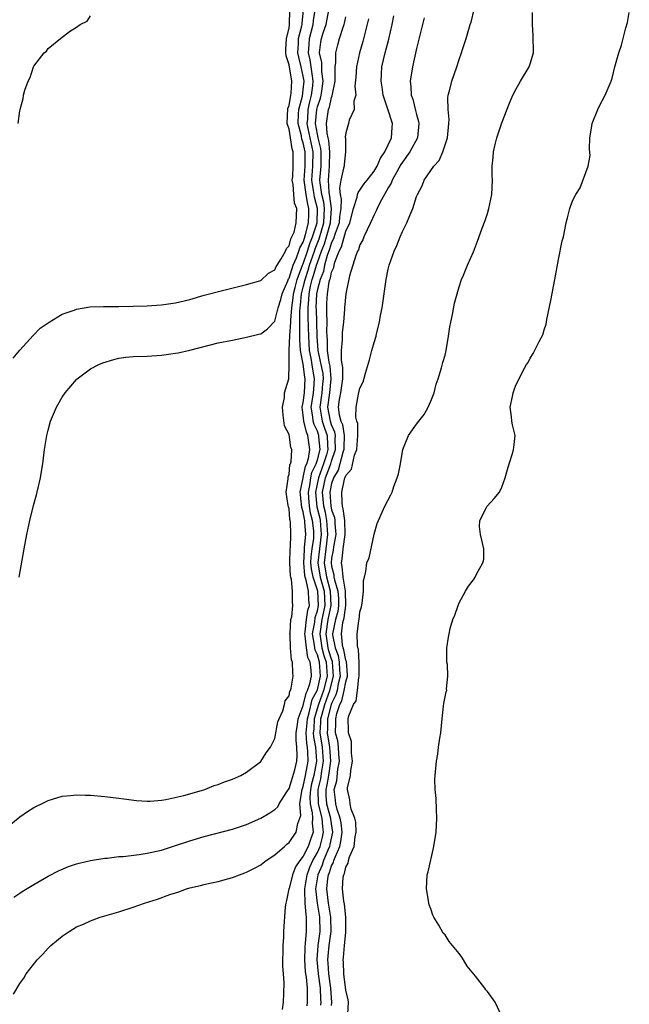
# Model space of a CAD drawing. Units: inches. Extents: x 2616000 to 2619000, y 1500000 to 1503000.
# Drawn here: x 2617165 to 2617251, y 1500377 to 1500516 of the extents above; entities that cross this region are included whole.
import ezdxf

# ---------------------------------------------------------------- set-up
doc = ezdxf.new("R2010")
doc.units = ezdxf.units.IN
doc.header["$MEASUREMENT"] = 0
doc.layers.add('LD26161500_2ft', color=200, linetype='Continuous')

msp = doc.modelspace()

# ---------------------------------------------------------------- linework, layer by layer
at = {"layer": 'LD26161500_2ft'}
for points, elevation in [([(2617163, 1500401.5), (2617165, 1500403.18), (2617166.08, 1500403.92), (2617167, 1500404.46), (2617167.35, 1500404.65), (2617168.09, 1500405), (2617169, 1500405.46), (2617169.64, 1500405.64), (2617171, 1500406.07), (2617172.17, 1500406.17), (2617173, 1500406.27), (2617174.22, 1500406.22), (2617175, 1500406.22), (2617177, 1500406.04), (2617179, 1500405.79), (2617179.69, 1500405.69), (2617181.48, 1500405.48), (2617183, 1500405.39), (2617183.39, 1500405.39), (2617185, 1500405.52), (2617185.59, 1500405.59), (2617188.16, 1500406.16), (2617189, 1500406.41), (2617191.11, 1500407), (2617192.43, 1500407.57), (2617193, 1500407.75), (2617193.88, 1500408.12), (2617195, 1500408.5), (2617196.18, 1500409), (2617197, 1500409.49), (2617199, 1500410.99), (2617199.79, 1500412.21), (2617200.36, 1500413), (2617201, 1500414.23), (2617201.43, 1500416.57), (2617201.59, 1500417), (2617202.14, 1500418.14), (2617202.36, 1500419), (2617202.44, 1500419.56), (2617203, 1500420.22), (2617203.1, 1500420.9), (2617203.18, 1500421), (2617203.31, 1500421.31), (2617203.59, 1500423), (2617203.51, 1500423.51), (2617203.5, 1500425), (2617203.32, 1500425.32), (2617203.21, 1500427), (2617203.15, 1500428.85), (2617203.12, 1500429), (2617203.15, 1500429.15), (2617203.25, 1500431), (2617203.37, 1500431.37), (2617203.54, 1500433), (2617203.49, 1500433.49), (2617203.5, 1500435), (2617203.35, 1500436.65), (2617203.23, 1500437), (2617203.18, 1500437.18), (2617203.11, 1500439), (2617203.16, 1500441), (2617203.19, 1500441.19), (2617203.25, 1500443), (2617203.19, 1500444.81), (2617203.16, 1500445), (2617203.12, 1500445.12), (2617203, 1500446.62), (2617202.9, 1500446.9), (2617202.89, 1500447.11), (2617202.61, 1500449), (2617202.87, 1500450.87), (2617202.86, 1500451.14), (2617203, 1500451.46), (2617203.13, 1500452.87), (2617203.2, 1500453), (2617203.28, 1500453.28), (2617203.37, 1500455), (2617203.27, 1500455.27), (2617203, 1500457.11), (2617202.35, 1500458.35), (2617202.16, 1500459.84), (2617202.05, 1500461), (2617202.36, 1500462.36), (2617202.37, 1500463), (2617202.95, 1500465), (2617203, 1500467), (2617203, 1500469), (2617203.11, 1500471.11), (2617203.24, 1500473), (2617203.24, 1500473.24), (2617203.37, 1500475), (2617203.57, 1500476.43), (2617203.62, 1500477), (2617203.85, 1500477.85), (2617204.13, 1500479), (2617204.91, 1500481), (2617205, 1500481.21), (2617205.6, 1500483), (2617205.92, 1500484.08), (2617206.29, 1500485), (2617206.96, 1500487), (2617207.03, 1500489), (2617206.6, 1500490.6), (2617206.53, 1500491), (2617206.46, 1500491.54), (2617206.23, 1500493), (2617206.36, 1500495), (2617206.38, 1500497), (2617205.69, 1500500.31), (2617205.57, 1500501), (2617205.63, 1500501.63), (2617205.69, 1500503), (2617205.93, 1500504.07), (2617206.17, 1500505), (2617206.35, 1500506.35), (2617206.41, 1500507), (2617206.29, 1500507.71), (2617206.13, 1500509), (2617205.98, 1500509.98), (2617205.75, 1500511), (2617205.82, 1500512.18), (2617205.89, 1500513), (2617206.4, 1500515), (2617206.45, 1500515.55), (2617206.68, 1500517)], 7896), ([(2617164.08, 1500467.92), (2617165, 1500469.02), (2617166.88, 1500471.12), (2617167.89, 1500472.11), (2617169.15, 1500473), (2617171, 1500474.1), (2617172.67, 1500474.68), (2617173, 1500474.81), (2617174.87, 1500475.13), (2617176.8, 1500475.2), (2617179, 1500475.19), (2617181, 1500475.22), (2617183, 1500475.29), (2617185, 1500475.41), (2617187, 1500475.69), (2617189, 1500476.18), (2617191, 1500476.77), (2617193.42, 1500477.42), (2617197, 1500478.31), (2617199, 1500478.85), (2617200.12, 1500479.88), (2617201, 1500480.36), (2617201.17, 1500480.83), (2617201.3, 1500481), (2617201.9, 1500481.9), (2617202.48, 1500483), (2617202.62, 1500483.38), (2617203, 1500483.75), (2617203.25, 1500484.75), (2617203.4, 1500485), (2617203.7, 1500485.7), (2617204.02, 1500487), (2617204.1, 1500489), (2617203.78, 1500489.78), (2617203.67, 1500491), (2617203.57, 1500492.43), (2617203.46, 1500493), (2617203.51, 1500493.51), (2617203.58, 1500495), (2617203.6, 1500497), (2617203.45, 1500497.45), (2617203.21, 1500499), (2617203, 1500500.21), (2617202.75, 1500501), (2617202.84, 1500503.15), (2617203, 1500503.56), (2617203.25, 1500505), (2617203.28, 1500505.28), (2617203.39, 1500507), (2617203, 1500509.29), (2617202.58, 1500510.58), (2617202.54, 1500511), (2617202.55, 1500511.45), (2617202.64, 1500513), (2617203, 1500514.49), (2617203.08, 1500515), (2617203.09, 1500517)], 7900), ([(2617164.19, 1500391.81), (2617165, 1500392.4), (2617165.36, 1500392.64), (2617167, 1500393.62), (2617169, 1500394.77), (2617170.45, 1500395.55), (2617171.86, 1500396.14), (2617173, 1500396.52), (2617173.37, 1500396.63), (2617175, 1500397), (2617177, 1500397.32), (2617177.35, 1500397.35), (2617179, 1500397.55), (2617179.58, 1500397.58), (2617181.83, 1500397.83), (2617183, 1500398.02), (2617184.31, 1500398.31), (2617185, 1500398.48), (2617187, 1500399.11), (2617189, 1500399.78), (2617191, 1500400.37), (2617195, 1500401.42), (2617197, 1500402.09), (2617199, 1500402.97), (2617200.27, 1500403.73), (2617201, 1500404.2), (2617201.4, 1500404.6), (2617201.61, 1500405), (2617202.7, 1500406.7), (2617203, 1500407.15), (2617203.81, 1500409.81), (2617204.09, 1500411), (2617204.16, 1500411.84), (2617204.11, 1500413), (2617203.98, 1500413.98), (2617204.02, 1500415), (2617204.19, 1500416.19), (2617204.29, 1500417), (2617205, 1500418.88), (2617205.4, 1500420.6), (2617205.62, 1500421), (2617205.94, 1500421.94), (2617206.15, 1500423), (2617206.1, 1500423.9), (2617205.97, 1500425), (2617205.66, 1500425.66), (2617205.44, 1500427), (2617205.29, 1500428.71), (2617205.24, 1500429), (2617205.29, 1500429.29), (2617205.46, 1500431), (2617205.65, 1500432.35), (2617205.86, 1500433), (2617205.79, 1500433.79), (2617205.74, 1500435), (2617205.43, 1500436.57), (2617205.28, 1500437), (2617205.24, 1500437.24), (2617205.07, 1500439), (2617205.16, 1500440.84), (2617205.2, 1500441.2), (2617205.35, 1500443), (2617205.23, 1500444.77), (2617205.21, 1500445), (2617205.16, 1500445.16), (2617205, 1500446.21), (2617204.8, 1500446.8), (2617204.6, 1500448.6), (2617204.58, 1500449), (2617204.98, 1500451.02), (2617205, 1500451.07), (2617205.33, 1500452.67), (2617205.5, 1500453), (2617205.74, 1500453.74), (2617205.95, 1500455), (2617205.67, 1500457), (2617205.44, 1500457.44), (2617205.06, 1500459), (2617205, 1500459.86), (2617204.87, 1500461), (2617205, 1500461.63), (2617205.17, 1500463), (2617205.29, 1500465), (2617205.24, 1500465.24), (2617205, 1500467.06), (2617204.61, 1500469), (2617204.51, 1500470.51), (2617204.54, 1500471), (2617204.51, 1500472.51), (2617204.54, 1500473), (2617204.52, 1500474.52), (2617204.56, 1500475), (2617204.61, 1500475.39), (2617204.76, 1500477), (2617205, 1500477.9), (2617205.26, 1500479), (2617205.7, 1500480.3), (2617205.9, 1500481), (2617206.57, 1500483), (2617206.67, 1500483.33), (2617207.25, 1500484.75), (2617207.91, 1500487), (2617207.94, 1500488.06), (2617208.01, 1500489), (2617207.9, 1500489.9), (2617207.63, 1500491), (2617207.38, 1500492.62), (2617207.36, 1500493), (2617207.51, 1500495), (2617207.55, 1500497), (2617207.49, 1500497.49), (2617207.11, 1500499), (2617207, 1500499.51), (2617206.74, 1500501), (2617206.91, 1500503), (2617207, 1500503.37), (2617207.43, 1500504.57), (2617207.52, 1500505), (2617207.6, 1500505.6), (2617207.82, 1500507), (2617207.63, 1500508.37), (2617207.62, 1500509.62), (2617207.31, 1500511), (2617207.5, 1500512.5), (2617207.59, 1500513), (2617207.82, 1500513.82), (2617208.23, 1500515), (2617208.6, 1500517)], 7894), ([(2617164.93, 1500437), (2617165.62, 1500441), (2617165.99, 1500443), (2617166.42, 1500445), (2617167, 1500447.31), (2617167.38, 1500448.62), (2617167.59, 1500449.59), (2617167.92, 1500451), (2617168.08, 1500451.92), (2617168.25, 1500453), (2617168.5, 1500455), (2617168.83, 1500457), (2617169, 1500457.72), (2617169.35, 1500459), (2617170.18, 1500461), (2617171, 1500462.4), (2617171.39, 1500463), (2617173, 1500464.89), (2617173.12, 1500465), (2617175, 1500466.39), (2617176.16, 1500467), (2617176.74, 1500467.26), (2617178.27, 1500467.73), (2617179, 1500467.89), (2617179.97, 1500468.03), (2617181, 1500468.13), (2617183, 1500468.2), (2617185, 1500468.32), (2617187, 1500468.6), (2617187.34, 1500468.66), (2617189, 1500469.04), (2617193, 1500470.04), (2617195, 1500470.46), (2617197, 1500470.87), (2617198.73, 1500471.27), (2617199, 1500471.35), (2617199.96, 1500472.04), (2617201, 1500473.14), (2617201.48, 1500475), (2617201.82, 1500476.18), (2617202.03, 1500477), (2617202.83, 1500478.83), (2617202.92, 1500479.08), (2617203, 1500479.18), (2617203.59, 1500481), (2617204.07, 1500482.07), (2617204.39, 1500483), (2617204.51, 1500483.49), (2617205, 1500484.29), (2617205.16, 1500484.84), (2617205.34, 1500485.34), (2617205.75, 1500487), (2617205.77, 1500488.23), (2617205.8, 1500489), (2617205.63, 1500489.63), (2617205.39, 1500491), (2617205.14, 1500493), (2617205.25, 1500495), (2617205.27, 1500497), (2617205, 1500498.27), (2617204.81, 1500498.81), (2617204.74, 1500499.26), (2617204.28, 1500501), (2617204.35, 1500502.35), (2617204.37, 1500503), (2617204.88, 1500504.88), (2617205, 1500505.77), (2617205.12, 1500507), (2617205, 1500507.7), (2617204.7, 1500509), (2617204.36, 1500510.36), (2617204.25, 1500511), (2617204.33, 1500512.33), (2617204.35, 1500513), (2617204.81, 1500514.81), (2617204.84, 1500515), (2617204.84, 1500515.16), (2617205.03, 1500517)], 7898), ([(2617209, 1500376.53), (2617209.05, 1500376.95), (2617208.89, 1500379), (2617208.61, 1500381), (2617208.52, 1500382.52), (2617208.47, 1500383), (2617208.51, 1500383.49), (2617208.67, 1500385), (2617208.94, 1500387), (2617208.9, 1500389), (2617208.57, 1500391), (2617208.33, 1500393), (2617208.48, 1500394.48), (2617208.57, 1500395), (2617208.7, 1500395.3), (2617209, 1500396.24), (2617209.27, 1500396.73), (2617209.33, 1500397), (2617209.48, 1500397.48), (2617210.15, 1500399), (2617210.32, 1500399.68), (2617210.48, 1500401), (2617210.34, 1500402.34), (2617210.22, 1500403), (2617209.79, 1500404.21), (2617209.59, 1500405), (2617209.54, 1500405.54), (2617209.37, 1500407), (2617209.74, 1500408.26), (2617209.9, 1500409.9), (2617210.11, 1500411), (2617210.01, 1500411.99), (2617209.97, 1500413), (2617209.87, 1500413.87), (2617209.57, 1500415), (2617209.59, 1500416.41), (2617209.59, 1500417), (2617209.74, 1500417.74), (2617210.18, 1500419), (2617210.46, 1500419.54), (2617210.79, 1500421), (2617211, 1500422.21), (2617211.22, 1500423), (2617211.22, 1500423.22), (2617211.09, 1500425.09), (2617211, 1500425.27), (2617210.74, 1500426.74), (2617210.64, 1500427), (2617210.55, 1500427.45), (2617210.38, 1500429), (2617210.6, 1500430.6), (2617210.76, 1500431.24), (2617211, 1500433), (2617210.97, 1500435), (2617210.62, 1500437), (2617210.5, 1500438.5), (2617210.39, 1500439), (2617210.48, 1500439.52), (2617210.64, 1500441), (2617210.9, 1500443), (2617210.85, 1500445), (2617210.65, 1500446.65), (2617210.53, 1500447), (2617210.47, 1500447.53), (2617210.43, 1500449), (2617210.83, 1500450.83), (2617210.89, 1500451), (2617210.93, 1500451.07), (2617211, 1500451.32), (2617211.79, 1500452.21), (2617212.22, 1500454.22), (2617212.54, 1500455), (2617212.7, 1500457), (2617212.68, 1500458.68), (2617212.56, 1500459), (2617212.42, 1500459.58), (2617212.45, 1500461), (2617212.81, 1500462.81), (2617213, 1500463.65), (2617213.46, 1500464.54), (2617213.77, 1500465.77), (2617214.35, 1500467.65), (2617214.69, 1500469), (2617215, 1500470.12), (2617215.27, 1500471), (2617215.34, 1500471.34), (2617215.76, 1500473), (2617215.91, 1500473.91), (2617216.13, 1500475), (2617216.72, 1500479), (2617217, 1500480.48), (2617217.12, 1500481), (2617217.83, 1500483), (2617218.22, 1500483.78), (2617218.67, 1500485), (2617219, 1500485.78), (2617219.63, 1500487), (2617220.02, 1500488.02), (2617220.47, 1500489), (2617221, 1500490.71), (2617221.11, 1500491), (2617221.79, 1500492.21), (2617222.08, 1500493), (2617223.42, 1500495), (2617224.19, 1500495.81), (2617224.68, 1500497), (2617225.37, 1500499), (2617225.56, 1500501), (2617225.58, 1500501.58), (2617225.43, 1500503), (2617225.38, 1500504.62), (2617225.44, 1500505), (2617225.62, 1500505.62), (2617225.94, 1500507), (2617226.65, 1500509), (2617227, 1500510.06), (2617227.34, 1500511), (2617227.47, 1500511.47), (2617227.99, 1500513), (2617228.34, 1500514.34), (2617228.56, 1500515), (2617228.68, 1500515.32), (2617229.1, 1500517.1)], 7884), ([(2617211.31, 1500375.31), (2617211.38, 1500377), (2617211.34, 1500377.34), (2617211, 1500378.7), (2617210.71, 1500381), (2617210.66, 1500382.66), (2617210.63, 1500383), (2617210.68, 1500383.32), (2617210.82, 1500385), (2617211, 1500386.85), (2617211.03, 1500387), (2617211.01, 1500389), (2617210.83, 1500390.83), (2617210.73, 1500391.27), (2617210.55, 1500393), (2617210.65, 1500394.65), (2617210.71, 1500395), (2617210.81, 1500395.19), (2617211, 1500396.08), (2617211.36, 1500396.64), (2617211.4, 1500397), (2617211.52, 1500397.52), (2617212.19, 1500399), (2617212.34, 1500400.34), (2617212.48, 1500401), (2617212.42, 1500402.42), (2617212.3, 1500403), (2617211.77, 1500404.23), (2617211.63, 1500405), (2617211.58, 1500405.58), (2617211.25, 1500407), (2617211.25, 1500407.25), (2617211.67, 1500409), (2617211.69, 1500409.69), (2617211.94, 1500411), (2617211.83, 1500412.17), (2617211.8, 1500413.8), (2617211.39, 1500415), (2617211.4, 1500415.4), (2617211.36, 1500417), (2617211.43, 1500417.43), (2617212.07, 1500419), (2617212.45, 1500419.55), (2617212.64, 1500421), (2617212.85, 1500422.85), (2617212.89, 1500423), (2617212.9, 1500424.9), (2617212.81, 1500426.81), (2617212.72, 1500427), (2617212.64, 1500427.36), (2617212.63, 1500429), (2617212.84, 1500430.84), (2617212.88, 1500431), (2617213, 1500432.1), (2617213.22, 1500432.78), (2617213.3, 1500433.3), (2617213.51, 1500435), (2617213.49, 1500436.51), (2617213.62, 1500437), (2617213.81, 1500437.81), (2617213.98, 1500439), (2617214.28, 1500439.72), (2617215, 1500443.08), (2617215.44, 1500444.56), (2617215.61, 1500445), (2617216.15, 1500446.15), (2617216.51, 1500447), (2617217.38, 1500448.62), (2617217.54, 1500449), (2617217.8, 1500449.8), (2617218.26, 1500451), (2617218.42, 1500451.58), (2617218.71, 1500453), (2617219.07, 1500455), (2617219.83, 1500457), (2617221, 1500458.57), (2617221.29, 1500459), (2617222.06, 1500459.94), (2617222.64, 1500461), (2617223, 1500461.85), (2617223.45, 1500463), (2617223.77, 1500464.23), (2617224.04, 1500465), (2617224.52, 1500466.52), (2617224.71, 1500467.29), (2617225, 1500468.33), (2617225.17, 1500469), (2617225.5, 1500471), (2617225.67, 1500472.33), (2617225.8, 1500473), (2617226.04, 1500474.04), (2617226.34, 1500475.66), (2617226.72, 1500477), (2617227, 1500477.95), (2617227.34, 1500479), (2617227.6, 1500479.6), (2617228.15, 1500481), (2617229, 1500482.89), (2617229.6, 1500484.4), (2617230.24, 1500486.24), (2617230.67, 1500487.33), (2617231, 1500488.32), (2617231.2, 1500489), (2617231.59, 1500491), (2617231.69, 1500493), (2617231.66, 1500493.66), (2617231.66, 1500495), (2617231.79, 1500496.21), (2617231.84, 1500497), (2617232.07, 1500498.07), (2617232.3, 1500499), (2617233, 1500501.09), (2617234.11, 1500503.89), (2617234.59, 1500505), (2617235, 1500505.81), (2617235.66, 1500507), (2617236.85, 1500509), (2617237, 1500509.45), (2617237.47, 1500511), (2617237.46, 1500513.46), (2617237.33, 1500515), (2617237.33, 1500516.67)], 7882), ([(2617233.03, 1500375), (2617232.08, 1500377), (2617231, 1500378.52), (2617230.77, 1500378.77), (2617230.63, 1500379), (2617229.31, 1500380.69), (2617228.11, 1500382.11), (2617227.63, 1500383), (2617227.35, 1500383.35), (2617227, 1500383.86), (2617225.59, 1500385.59), (2617225, 1500386.5), (2617224.74, 1500386.74), (2617224.14, 1500387.86), (2617223.44, 1500389), (2617223.3, 1500389.3), (2617223, 1500390.17), (2617222.75, 1500390.75), (2617222.7, 1500391), (2617222.66, 1500391.34), (2617222.37, 1500393), (2617222.5, 1500395), (2617222.61, 1500395.39), (2617223.44, 1500399), (2617223.73, 1500401), (2617223.84, 1500403), (2617223.78, 1500404.22), (2617223.73, 1500405.73), (2617223.6, 1500407), (2617223.56, 1500408.44), (2617223.59, 1500409), (2617223.79, 1500411), (2617223.97, 1500412.03), (2617224.07, 1500413), (2617224.25, 1500414.25), (2617224.39, 1500415), (2617224.62, 1500417), (2617224.8, 1500418.8), (2617224.82, 1500419.18), (2617225, 1500420.12), (2617225.18, 1500420.82), (2617225.24, 1500421), (2617225.22, 1500421.22), (2617225.42, 1500423), (2617225.33, 1500424.67), (2617225.26, 1500425), (2617225.24, 1500425.24), (2617225.24, 1500427), (2617225.5, 1500428.5), (2617225.57, 1500429), (2617225.75, 1500429.75), (2617226.12, 1500431), (2617226.37, 1500431.63), (2617226.84, 1500433), (2617227, 1500433.35), (2617227.87, 1500435), (2617228.3, 1500435.7), (2617229, 1500436.62), (2617229.26, 1500437), (2617229.49, 1500437.49), (2617230.35, 1500439), (2617230.47, 1500439.53), (2617230.47, 1500441), (2617230.19, 1500442.19), (2617230.03, 1500443), (2617229.87, 1500444.14), (2617229.9, 1500445), (2617230.97, 1500447), (2617231.92, 1500448.08), (2617232.68, 1500449), (2617233, 1500449.67), (2617233.5, 1500451), (2617233.8, 1500452.2), (2617234.03, 1500453), (2617234.57, 1500454.57), (2617234.68, 1500455), (2617234.69, 1500455.31), (2617234.91, 1500457), (2617234.5, 1500458.5), (2617234.41, 1500459), (2617234.37, 1500459.63), (2617234.19, 1500461), (2617234.5, 1500462.5), (2617234.62, 1500463), (2617234.73, 1500463.27), (2617235, 1500464.07), (2617235.48, 1500465), (2617235.95, 1500465.95), (2617236.51, 1500467), (2617236.71, 1500467.29), (2617237, 1500467.92), (2617237.46, 1500468.54), (2617238.27, 1500470.27), (2617238.81, 1500471.19), (2617239, 1500471.89), (2617239.28, 1500472.72), (2617239.37, 1500473.37), (2617239.95, 1500476.05), (2617240.51, 1500479), (2617241, 1500481.8), (2617241.55, 1500484.45), (2617241.7, 1500485), (2617242.1, 1500487), (2617242.3, 1500487.7), (2617242.6, 1500489), (2617243, 1500490.09), (2617243.45, 1500491), (2617244.07, 1500491.93), (2617245.22, 1500495), (2617245.48, 1500496.52), (2617245.4, 1500497.4), (2617245.44, 1500499), (2617245.66, 1500500.34), (2617245.75, 1500501), (2617246.55, 1500503), (2617246.69, 1500503.31), (2617247.61, 1500505), (2617248.01, 1500506.01), (2617248.44, 1500507), (2617248.57, 1500507.43), (2617248.98, 1500509), (2617249.54, 1500511), (2617249.91, 1500512.09), (2617250.51, 1500514.51), (2617250.74, 1500515.26), (2617251, 1500516.66)], 7880), ([(2617164.12, 1500378.12), (2617165, 1500379.62), (2617165.59, 1500380.41), (2617165.93, 1500381), (2617167.48, 1500383), (2617168.24, 1500383.76), (2617169, 1500384.63), (2617169.37, 1500385), (2617171, 1500386.34), (2617171.96, 1500387), (2617173, 1500387.62), (2617173.98, 1500388.02), (2617175, 1500388.51), (2617175.37, 1500388.63), (2617176.33, 1500389), (2617179, 1500389.78), (2617181, 1500390.41), (2617182.62, 1500391), (2617184.46, 1500391.54), (2617186.19, 1500392.19), (2617187, 1500392.44), (2617187.44, 1500392.56), (2617188.55, 1500393), (2617189, 1500393.13), (2617190.52, 1500393.48), (2617191, 1500393.62), (2617191.82, 1500393.82), (2617193, 1500394.06), (2617194.48, 1500394.48), (2617195, 1500394.59), (2617196.01, 1500395), (2617196.76, 1500395.24), (2617197, 1500395.34), (2617198.1, 1500395.9), (2617199, 1500396.41), (2617199.33, 1500396.67), (2617199.77, 1500397), (2617201, 1500397.8), (2617202.35, 1500399), (2617202.7, 1500399.3), (2617203, 1500399.53), (2617203.99, 1500401), (2617204.22, 1500402.22), (2617204.53, 1500403), (2617204.64, 1500403.36), (2617204.54, 1500405), (2617204.79, 1500406.79), (2617204.84, 1500407), (2617205, 1500407.44), (2617205.34, 1500409), (2617205.7, 1500411), (2617205.66, 1500412.34), (2617205.61, 1500413), (2617205.52, 1500413.52), (2617205.42, 1500415), (2617205.55, 1500416.45), (2617205.58, 1500417), (2617205.84, 1500417.84), (2617206.28, 1500419.72), (2617206.96, 1500421), (2617207, 1500421.1), (2617207.44, 1500423), (2617207.3, 1500425), (2617207, 1500426.03), (2617206.69, 1500426.69), (2617206.63, 1500427), (2617206.6, 1500427.4), (2617206.32, 1500429), (2617206.63, 1500430.63), (2617206.7, 1500431.3), (2617207, 1500432.22), (2617207.16, 1500433), (2617207.05, 1500435), (2617206.39, 1500437), (2617206.16, 1500438.16), (2617206.08, 1500439), (2617206.12, 1500439.88), (2617206.25, 1500441), (2617206.47, 1500442.47), (2617206.51, 1500443), (2617206.48, 1500443.52), (2617206.32, 1500445), (2617206.03, 1500446.03), (2617205.89, 1500447), (2617205.81, 1500448.19), (2617205.74, 1500449), (2617205.93, 1500449.93), (2617206.07, 1500451), (2617206.23, 1500451.77), (2617206.82, 1500453), (2617207, 1500453.54), (2617207.39, 1500455), (2617207.22, 1500456.78), (2617207.21, 1500457), (2617207, 1500457.59), (2617206.52, 1500458.52), (2617206.41, 1500459), (2617206.36, 1500459.64), (2617206.14, 1500461), (2617206.36, 1500462.36), (2617206.44, 1500463), (2617206.47, 1500463.53), (2617206.61, 1500465), (2617206.34, 1500466.34), (2617206.12, 1500467.89), (2617205.89, 1500469), (2617205.78, 1500471), (2617205.76, 1500472.24), (2617205.71, 1500473.71), (2617205.69, 1500475), (2617205.8, 1500476.2), (2617205.83, 1500477), (2617206.04, 1500478.04), (2617206.26, 1500479), (2617206.45, 1500479.55), (2617206.87, 1500481), (2617207, 1500481.38), (2617207.58, 1500483), (2617207.98, 1500484.02), (2617208.86, 1500487), (2617209, 1500489), (2617208.77, 1500490.77), (2617208.72, 1500491), (2617208.66, 1500491.34), (2617208.54, 1500493), (2617208.72, 1500495), (2617208.77, 1500497), (2617208.6, 1500498.6), (2617208.5, 1500499), (2617208.37, 1500499.63), (2617208.28, 1500501), (2617208.57, 1500503), (2617208.69, 1500503.32), (2617209, 1500504.7), (2617209.1, 1500504.9), (2617209.14, 1500505.14), (2617209.51, 1500507), (2617209.49, 1500508.51), (2617209.52, 1500509), (2617209.61, 1500509.61), (2617209.6, 1500511), (2617209.88, 1500512.12), (2617210.13, 1500513), (2617210.62, 1500514.62), (2617210.76, 1500515), (2617210.81, 1500515.19), (2617211, 1500516.05)], 7892), ([(2617164.79, 1500501), (2617165, 1500502.79), (2617165.04, 1500503), (2617165.48, 1500504.53), (2617165.55, 1500505), (2617165.73, 1500505.73), (2617166.17, 1500507), (2617166.48, 1500507.52), (2617166.94, 1500509), (2617167, 1500509.1), (2617168.47, 1500511), (2617168.76, 1500511.24), (2617169, 1500511.59), (2617170.73, 1500513), (2617172, 1500514), (2617173, 1500514.61), (2617173.51, 1500515), (2617174.52, 1500515.48), (2617175, 1500516.19)], 7902), ([(2617214.22, 1500515.78), (2617213.39, 1500512.61), (2617212.92, 1500511), (2617212.49, 1500509), (2617212.43, 1500507.57), (2617212.29, 1500506.29), (2617212.4, 1500505), (2617212.15, 1500504.15), (2617212.19, 1500503), (2617211.48, 1500501.48), (2617211.37, 1500501), (2617211, 1500499.68), (2617210.93, 1500499.07), (2617210.95, 1500498.95), (2617210.95, 1500497), (2617210.77, 1500495.23), (2617210.75, 1500495), (2617210.7, 1500494.7), (2617210.32, 1500493), (2617210.13, 1500491.87), (2617210.22, 1500491), (2617210.35, 1500490.35), (2617210.29, 1500489), (2617210.13, 1500487.87), (2617210.05, 1500487), (2617209.49, 1500485.49), (2617209.28, 1500484.72), (2617209, 1500484.21), (2617208.72, 1500483.28), (2617208.39, 1500482.39), (2617208.02, 1500481), (2617207.85, 1500480.15), (2617207.37, 1500479), (2617207, 1500477.58), (2617206.88, 1500477), (2617206.79, 1500475), (2617206.8, 1500474.8), (2617206.87, 1500473), (2617206.93, 1500471), (2617207.07, 1500469), (2617207.49, 1500467), (2617207.74, 1500465.74), (2617207.81, 1500465), (2617207.73, 1500464.27), (2617207.62, 1500463), (2617207.33, 1500461), (2617207.66, 1500459), (2617208.02, 1500458.02), (2617208.36, 1500457), (2617208.4, 1500455.6), (2617208.46, 1500455), (2617208.26, 1500454.26), (2617207.88, 1500453), (2617207.14, 1500451), (2617206.72, 1500449), (2617206.91, 1500446.91), (2617207.32, 1500445.32), (2617207.38, 1500445), (2617207.54, 1500443), (2617207.28, 1500441), (2617207.08, 1500439), (2617207.41, 1500437), (2617207.95, 1500435), (2617208.06, 1500433), (2617207.64, 1500431), (2617207.33, 1500429), (2617207.62, 1500427), (2617207.92, 1500425.92), (2617208.21, 1500425), (2617208.36, 1500423), (2617207.87, 1500421), (2617207.16, 1500419), (2617206.55, 1500417), (2617206.47, 1500415.53), (2617206.42, 1500415), (2617206.46, 1500414.46), (2617206.71, 1500413), (2617206.87, 1500411), (2617206.48, 1500409), (2617206.18, 1500407.82), (2617206.01, 1500407), (2617205.93, 1500405.93), (2617205.96, 1500405), (2617206.27, 1500403.73), (2617206.31, 1500403), (2617206.25, 1500402.25), (2617206.41, 1500401), (2617206.02, 1500399.98), (2617205.68, 1500399), (2617205, 1500397.62), (2617204.53, 1500397), (2617203.91, 1500396.09), (2617203.48, 1500395), (2617203, 1500393.07), (2617202.97, 1500393), (2617202.65, 1500391.35), (2617202.54, 1500391), (2617202.45, 1500390.45), (2617202.21, 1500387), (2617202.2, 1500386.2), (2617202.11, 1500385), (2617202.08, 1500382.08), (2617202.17, 1500381), (2617202.24, 1500379.76), (2617202.22, 1500378.22), (2617202.15, 1500377), (2617202.03, 1500375.97)], 7890), ([(2617205.53, 1500376.47), (2617205.6, 1500377), (2617205.58, 1500377.58), (2617205.6, 1500379), (2617205.45, 1500380.55), (2617205.38, 1500381), (2617205.34, 1500381.34), (2617205.21, 1500383), (2617205.25, 1500384.75), (2617205.32, 1500385.32), (2617205.47, 1500387), (2617205.48, 1500388.52), (2617205.47, 1500389), (2617205.39, 1500389.39), (2617205.27, 1500391), (2617205.23, 1500392.77), (2617205.21, 1500393), (2617205.54, 1500395), (2617205.93, 1500396.07), (2617206.37, 1500397), (2617207, 1500398.14), (2617207.38, 1500399), (2617207.72, 1500400.28), (2617207.86, 1500401), (2617207.75, 1500401.75), (2617207.65, 1500403), (2617207.16, 1500405), (2617207.1, 1500407), (2617207.46, 1500408.54), (2617207.63, 1500409.63), (2617207.87, 1500411), (2617207.72, 1500413), (2617207.41, 1500415), (2617207.49, 1500416.51), (2617207.5, 1500417), (2617207.67, 1500417.67), (2617208.05, 1500419), (2617208.77, 1500421), (2617209.28, 1500423), (2617209.13, 1500425), (2617209.11, 1500425.11), (2617209, 1500425.4), (2617208.61, 1500426.61), (2617208.51, 1500427), (2617208.21, 1500429), (2617208.53, 1500431), (2617208.96, 1500433), (2617208.86, 1500435), (2617208.32, 1500437), (2617208.01, 1500439), (2617208.21, 1500441), (2617208.48, 1500443), (2617208.34, 1500445), (2617208.12, 1500446.12), (2617207.89, 1500447), (2617207.73, 1500449), (2617208.15, 1500451), (2617208.89, 1500453), (2617209, 1500453.35), (2617209.57, 1500455), (2617209.52, 1500456.48), (2617209.55, 1500457), (2617209.47, 1500457.47), (2617209, 1500458.51), (2617208.83, 1500459), (2617208.47, 1500461), (2617208.74, 1500463), (2617208.95, 1500465), (2617208.78, 1500466.78), (2617208.66, 1500467.34), (2617208.43, 1500469), (2617208.41, 1500470.41), (2617208.37, 1500471), (2617208.34, 1500471.66), (2617208.37, 1500473), (2617208.35, 1500474.35), (2617208.31, 1500475), (2617208.35, 1500475.65), (2617208.4, 1500477), (2617208.67, 1500478.67), (2617208.76, 1500479), (2617208.83, 1500479.17), (2617209, 1500480.03), (2617209.31, 1500480.69), (2617209.35, 1500481), (2617209.47, 1500481.47), (2617210.08, 1500483), (2617210.4, 1500483.6), (2617211, 1500485.81), (2617211.55, 1500487), (2617212.08, 1500489), (2617212.62, 1500490.62), (2617212.66, 1500491), (2617212.73, 1500491.27), (2617213, 1500491.62), (2617213.56, 1500492.44), (2617214.01, 1500493), (2617215, 1500494.3), (2617215.41, 1500495), (2617215.88, 1500496.12), (2617216.5, 1500497), (2617217, 1500498.01), (2617217.45, 1500499), (2617217.54, 1500500.46), (2617217.59, 1500501), (2617216.95, 1500503.05), (2617216.29, 1500505), (2617216.13, 1500506.13), (2617215.99, 1500507), (2617216.03, 1500507.97), (2617216.11, 1500509), (2617216.58, 1500511), (2617217.08, 1500512.92), (2617217.54, 1500515), (2617217.79, 1500516.21)], 7888), ([(2617222.08, 1500515.92), (2617221, 1500511.62), (2617220.42, 1500509), (2617220.1, 1500507), (2617220.19, 1500506.19), (2617220.23, 1500505), (2617220.44, 1500504.44), (2617220.86, 1500502.86), (2617221, 1500502.3), (2617221.28, 1500501.28), (2617221.33, 1500501), (2617221.11, 1500499), (2617220.06, 1500497), (2617219, 1500495.55), (2617218.79, 1500495.21), (2617218.21, 1500494.21), (2617217.55, 1500493), (2617217.4, 1500492.6), (2617217, 1500491.96), (2617215.8, 1500489.8), (2617215.41, 1500489), (2617215.3, 1500488.7), (2617215, 1500488.13), (2617214.5, 1500487), (2617214, 1500486), (2617213.55, 1500485), (2617213.4, 1500484.6), (2617213, 1500483.88), (2617212.79, 1500483.21), (2617212.65, 1500483), (2617212.4, 1500482.4), (2617211.52, 1500479.52), (2617210.99, 1500477), (2617210.82, 1500475), (2617210.83, 1500474.83), (2617210.68, 1500473), (2617210.5, 1500471.5), (2617210.49, 1500471), (2617210.5, 1500470.5), (2617210.37, 1500469), (2617210.37, 1500467.63), (2617210.56, 1500466.56), (2617210.53, 1500465), (2617210.24, 1500463), (2617210.06, 1500462.06), (2617209.93, 1500461), (2617210.09, 1500459.91), (2617210.31, 1500459), (2617210.53, 1500458.53), (2617210.78, 1500457), (2617210.71, 1500455.29), (2617210.72, 1500455), (2617210.57, 1500454.57), (2617209.91, 1500452.09), (2617209.26, 1500451), (2617209, 1500450.21), (2617208.75, 1500449), (2617208.89, 1500447), (2617209, 1500446.5), (2617209.4, 1500445.4), (2617209.44, 1500445), (2617209.45, 1500444.55), (2617209.59, 1500443), (2617209.25, 1500441.25), (2617209.2, 1500440.8), (2617209, 1500439.65), (2617208.93, 1500439), (2617209, 1500438.53), (2617209.3, 1500437.3), (2617209.32, 1500437), (2617209.39, 1500436.61), (2617209.9, 1500435), (2617209.96, 1500433.96), (2617209.98, 1500433), (2617209.86, 1500432.14), (2617209.54, 1500431), (2617209.12, 1500429), (2617209.13, 1500428.87), (2617209.5, 1500427), (2617209.93, 1500425.93), (2617210.09, 1500425), (2617210.13, 1500423.87), (2617210.2, 1500423), (2617209.92, 1500421.92), (2617209.77, 1500421), (2617209.62, 1500420.38), (2617209, 1500419.16), (2617208.94, 1500419), (2617208.42, 1500417), (2617208.41, 1500415.59), (2617208.38, 1500415), (2617208.7, 1500413), (2617208.85, 1500411), (2617208.55, 1500409), (2617208.33, 1500407.67), (2617208.17, 1500407), (2617208.19, 1500406.19), (2617208.28, 1500405), (2617208.83, 1500403), (2617208.84, 1500402.84), (2617209.13, 1500401), (2617208.76, 1500399.24), (2617208.7, 1500399), (2617208.46, 1500398.46), (2617207.86, 1500397), (2617207.65, 1500396.35), (2617207.06, 1500395), (2617206.74, 1500393), (2617206.96, 1500390.96), (2617207.3, 1500389), (2617207.33, 1500387), (2617207.06, 1500385), (2617206.9, 1500383), (2617207.1, 1500381), (2617207.38, 1500379), (2617207.43, 1500377.43), (2617207.46, 1500377), (2617207.43, 1500376.57)], 7886)]:
    msp.add_lwpolyline(points, dxfattribs=dict(at, elevation=elevation))

doc.saveas('drawing.dxf')
